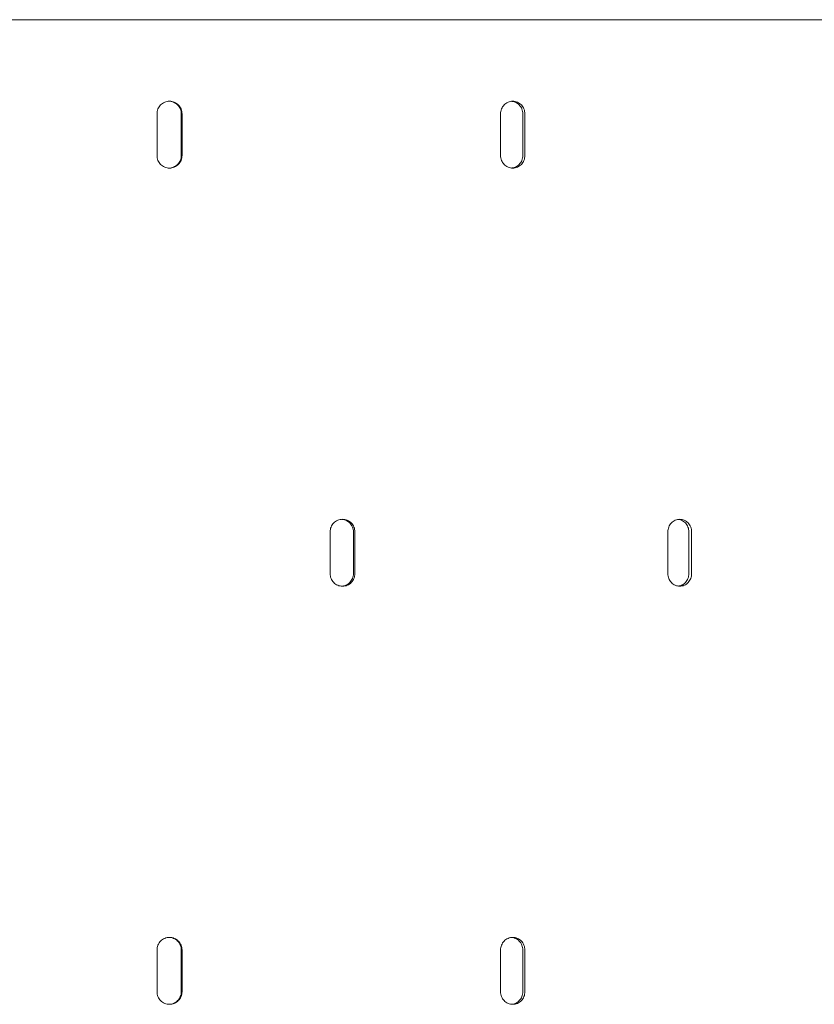
# Model space of a CAD drawing. Units: millimetres. Extents: x 39317 to 64119, y 17080 to 28060.
# Drawn here: x 48502 to 48692, y 20072 to 20308 of the extents above; entities that cross this region are included whole.
import ezdxf

# ---------------------------------------------------------------- set-up
doc = ezdxf.new("R2010")
doc.units = ezdxf.units.MM

# ---------------------------------------------------------------- blocks, each defined once
blk = doc.blocks.new('A$C57E8701E')
at = {"color": 0, "linetype": 'Continuous', "lineweight": 0}
for p, q in [((17722.22, 7556.59), (16439.27, 7556.59)), ((17119.43, 7524.09), (17119.43, 7534.09)), ((17125.23, 7524.09), (17125.23, 7534.09)), ((17125.41, 7534.09), (17125.41, 7524.09)), ((17201.59, 7524.09), (17201.59, 7534.09)), ((17206.9, 7524.09), (17206.9, 7534.09)), ((17207.41, 7534.09), (17207.41, 7524.09)), ((17160.83, 7424.09), (17160.83, 7434.09)), ((17166.41, 7424.09), (17166.41, 7434.09)), ((17166.75, 7434.09), (17166.75, 7424.09)), ((17241.61, 7424.09), (17241.61, 7434.09)), ((17246.62, 7424.09), (17246.62, 7434.09)), ((17247.28, 7434.09), (17247.28, 7424.09)), ((17119.43, 7324.09), (17119.43, 7334.09)), ((17125.23, 7324.09), (17125.23, 7334.09)), ((17125.41, 7334.09), (17125.41, 7324.09)), ((17201.59, 7324.09), (17201.59, 7334.09)), ((17206.9, 7324.09), (17206.9, 7334.09)), ((17207.41, 7334.09), (17207.41, 7324.09))]:
    blk.add_line(p, q, dxfattribs=at)
for points, knots in [([(17119.43, 7534.09), (17119.43, 7534.28), (17119.44, 7534.47), (17119.52, 7534.86), (17119.58, 7535.05), (17119.73, 7535.42), (17119.83, 7535.6), (17120.05, 7535.93), (17120.17, 7536.08), (17120.44, 7536.34), (17120.59, 7536.47), (17120.91, 7536.69), (17121.09, 7536.78), (17121.46, 7536.94), (17121.65, 7536.99), (17122.04, 7537.07), (17122.23, 7537.09), (17122.6, 7537.09), (17122.8, 7537.07), (17123.18, 7536.99), (17123.38, 7536.94), (17123.75, 7536.78), (17123.92, 7536.69), (17124.25, 7536.47), (17124.4, 7536.34), (17124.66, 7536.08), (17124.79, 7535.93), (17125.01, 7535.6), (17125.1, 7535.42), (17125.25, 7535.05), (17125.31, 7534.86), (17125.39, 7534.47), (17125.41, 7534.28), (17125.41, 7534.09)], [-9.040585, -9.040585, -9.040585, -9.040585, -8.475548, -8.475548, -7.910511, -7.910511, -7.345473, -7.345473, -6.780436, -6.780436, -6.215392, -6.215392, -5.650347, -5.650347, -5.085302, -5.085302, -4.520258, -4.520258, -3.955224, -3.955224, -3.390189, -3.390189, -2.825155, -2.825155, -2.260121, -2.260121, -1.695091, -1.695091, -1.13006, -1.13006, -0.56503, -0.56503, 0, 0, 0, 0]), ([(17125.23, 7534.09), (17125.23, 7534.28), (17125.21, 7534.47), (17125.13, 7534.86), (17125.08, 7535.05), (17124.92, 7535.42), (17124.83, 7535.6), (17124.61, 7535.93), (17124.49, 7536.08), (17124.22, 7536.34), (17124.07, 7536.47), (17123.74, 7536.69), (17123.57, 7536.78), (17123.2, 7536.94), (17123.01, 7536.99), (17122.65, 7537.06), (17122.49, 7537.08), (17122.33, 7537.09)], [0, 0, 0, 0, 0.56503, 0.56503, 1.13006, 1.13006, 1.695091, 1.695091, 2.260121, 2.260121, 2.825155, 2.825155, 3.390189, 3.390189, 3.955224, 3.955224, 4.431411, 4.431411, 4.431411, 4.431411]), ([(17201.59, 7534.09), (17201.59, 7534.28), (17201.61, 7534.47), (17201.68, 7534.86), (17201.74, 7535.05), (17201.89, 7535.42), (17201.98, 7535.6), (17202.2, 7535.93), (17202.32, 7536.08), (17202.57, 7536.34), (17202.72, 7536.47), (17203.04, 7536.69), (17203.21, 7536.78), (17203.57, 7536.94), (17203.76, 7536.99), (17204.13, 7537.07), (17204.32, 7537.09), (17204.69, 7537.09), (17204.87, 7537.07), (17205.25, 7536.99), (17205.44, 7536.94), (17205.79, 7536.78), (17205.97, 7536.69), (17206.28, 7536.47), (17206.43, 7536.34), (17206.69, 7536.08), (17206.81, 7535.93), (17207.02, 7535.6), (17207.11, 7535.42), (17207.26, 7535.05), (17207.32, 7534.86), (17207.39, 7534.47), (17207.41, 7534.28), (17207.41, 7534.09)], [-9.040585, -9.040585, -9.040585, -9.040585, -8.475548, -8.475548, -7.910511, -7.910511, -7.345473, -7.345473, -6.780436, -6.780436, -6.215392, -6.215392, -5.650347, -5.650347, -5.085302, -5.085302, -4.520258, -4.520258, -3.955224, -3.955224, -3.390189, -3.390189, -2.825155, -2.825155, -2.260121, -2.260121, -1.695091, -1.695091, -1.13006, -1.13006, -0.56503, -0.56503, 0, 0, 0, 0]), ([(17206.9, 7534.09), (17206.9, 7534.28), (17206.89, 7534.47), (17206.81, 7534.86), (17206.76, 7535.05), (17206.61, 7535.42), (17206.52, 7535.6), (17206.3, 7535.93), (17206.18, 7536.08), (17205.92, 7536.34), (17205.78, 7536.47), (17205.46, 7536.69), (17205.29, 7536.78), (17204.93, 7536.94), (17204.74, 7536.99), (17204.45, 7537.05), (17204.35, 7537.07), (17204.25, 7537.08)], [0, 0, 0, 0, 0.56503, 0.56503, 1.13006, 1.13006, 1.695091, 1.695091, 2.260121, 2.260121, 2.825155, 2.825155, 3.390189, 3.390189, 3.955224, 3.955224, 4.263176, 4.263176, 4.263176, 4.263176]), ([(17125.41, 7524.09), (17125.41, 7523.9), (17125.39, 7523.7), (17125.31, 7523.32), (17125.25, 7523.12), (17125.1, 7522.76), (17125.01, 7522.58), (17124.79, 7522.25), (17124.66, 7522.1), (17124.4, 7521.83), (17124.25, 7521.71), (17123.92, 7521.49), (17123.75, 7521.39), (17123.38, 7521.24), (17123.18, 7521.18), (17122.8, 7521.11), (17122.6, 7521.09), (17122.23, 7521.09), (17122.04, 7521.11), (17121.65, 7521.18), (17121.46, 7521.24), (17121.09, 7521.39), (17120.91, 7521.49), (17120.59, 7521.71), (17120.44, 7521.83), (17120.17, 7522.1), (17120.05, 7522.25), (17119.83, 7522.58), (17119.73, 7522.76), (17119.58, 7523.12), (17119.52, 7523.32), (17119.44, 7523.7), (17119.43, 7523.9), (17119.43, 7524.09)], [0, 0, 0, 0, 0.56503, 0.56503, 1.13006, 1.13006, 1.695091, 1.695091, 2.260121, 2.260121, 2.825155, 2.825155, 3.390189, 3.390189, 3.955224, 3.955224, 4.520258, 4.520258, 5.085308, 5.085308, 5.650358, 5.650358, 6.215408, 6.215408, 6.780458, 6.780458, 7.345489, 7.345489, 7.910521, 7.910521, 8.475553, 8.475553, 9.040585, 9.040585, 9.040585, 9.040585]), ([(17122.33, 7521.09), (17122.49, 7521.09), (17122.65, 7521.11), (17123.01, 7521.18), (17123.2, 7521.24), (17123.57, 7521.39), (17123.74, 7521.49), (17124.07, 7521.71), (17124.22, 7521.83), (17124.49, 7522.1), (17124.61, 7522.25), (17124.83, 7522.58), (17124.92, 7522.76), (17125.08, 7523.12), (17125.13, 7523.32), (17125.21, 7523.7), (17125.23, 7523.9), (17125.23, 7524.09)], [-4.431411, -4.431411, -4.431411, -4.431411, -3.955224, -3.955224, -3.390189, -3.390189, -2.825155, -2.825155, -2.260121, -2.260121, -1.695091, -1.695091, -1.13006, -1.13006, -0.56503, -0.56503, 0, 0, 0, 0]), ([(17207.41, 7524.09), (17207.41, 7523.9), (17207.39, 7523.7), (17207.32, 7523.32), (17207.26, 7523.12), (17207.11, 7522.76), (17207.02, 7522.58), (17206.81, 7522.25), (17206.69, 7522.1), (17206.43, 7521.83), (17206.28, 7521.71), (17205.97, 7521.49), (17205.79, 7521.39), (17205.44, 7521.24), (17205.25, 7521.18), (17204.87, 7521.11), (17204.69, 7521.09), (17204.32, 7521.09), (17204.13, 7521.11), (17203.76, 7521.18), (17203.57, 7521.24), (17203.21, 7521.39), (17203.04, 7521.49), (17202.72, 7521.71), (17202.57, 7521.83), (17202.32, 7522.1), (17202.2, 7522.25), (17201.98, 7522.58), (17201.89, 7522.76), (17201.74, 7523.12), (17201.68, 7523.32), (17201.61, 7523.7), (17201.59, 7523.9), (17201.59, 7524.09)], [0, 0, 0, 0, 0.56503, 0.56503, 1.13006, 1.13006, 1.695091, 1.695091, 2.260121, 2.260121, 2.825155, 2.825155, 3.390189, 3.390189, 3.955224, 3.955224, 4.520258, 4.520258, 5.085308, 5.085308, 5.650358, 5.650358, 6.215408, 6.215408, 6.780458, 6.780458, 7.345489, 7.345489, 7.910521, 7.910521, 8.475553, 8.475553, 9.040585, 9.040585, 9.040585, 9.040585]), ([(17204.25, 7521.1), (17204.35, 7521.11), (17204.45, 7521.12), (17204.74, 7521.18), (17204.93, 7521.24), (17205.29, 7521.39), (17205.46, 7521.49), (17205.78, 7521.71), (17205.92, 7521.83), (17206.18, 7522.1), (17206.3, 7522.25), (17206.52, 7522.58), (17206.61, 7522.76), (17206.76, 7523.12), (17206.81, 7523.32), (17206.89, 7523.7), (17206.9, 7523.9), (17206.9, 7524.09)], [-4.263176, -4.263176, -4.263176, -4.263176, -3.955224, -3.955224, -3.390189, -3.390189, -2.825155, -2.825155, -2.260121, -2.260121, -1.695091, -1.695091, -1.13006, -1.13006, -0.56503, -0.56503, 0, 0, 0, 0]), ([(17160.83, 7434.09), (17160.83, 7434.28), (17160.85, 7434.47), (17160.92, 7434.86), (17160.98, 7435.05), (17161.13, 7435.42), (17161.23, 7435.6), (17161.44, 7435.93), (17161.57, 7436.08), (17161.83, 7436.34), (17161.98, 7436.47), (17162.3, 7436.69), (17162.48, 7436.78), (17162.84, 7436.94), (17163.03, 7436.99), (17163.41, 7437.07), (17163.61, 7437.09), (17163.98, 7437.09), (17164.17, 7437.07), (17164.55, 7436.99), (17164.74, 7436.94), (17165.11, 7436.78), (17165.28, 7436.69), (17165.6, 7436.47), (17165.75, 7436.34), (17166.01, 7436.08), (17166.14, 7435.93), (17166.35, 7435.6), (17166.45, 7435.42), (17166.6, 7435.05), (17166.66, 7434.86), (17166.73, 7434.47), (17166.75, 7434.28), (17166.75, 7434.09)], [-9.040585, -9.040585, -9.040585, -9.040585, -8.475548, -8.475548, -7.910511, -7.910511, -7.345473, -7.345473, -6.780436, -6.780436, -6.215392, -6.215392, -5.650347, -5.650347, -5.085302, -5.085302, -4.520258, -4.520258, -3.955224, -3.955224, -3.390189, -3.390189, -2.825155, -2.825155, -2.260121, -2.260121, -1.695091, -1.695091, -1.13006, -1.13006, -0.56503, -0.56503, 0, 0, 0, 0]), ([(17166.41, 7434.09), (17166.41, 7434.28), (17166.39, 7434.47), (17166.31, 7434.86), (17166.26, 7435.05), (17166.11, 7435.42), (17166.01, 7435.6), (17165.79, 7435.93), (17165.67, 7436.08), (17165.41, 7436.34), (17165.26, 7436.47), (17164.94, 7436.69), (17164.76, 7436.78), (17164.4, 7436.94), (17164.21, 7436.99), (17163.88, 7437.06), (17163.75, 7437.08), (17163.62, 7437.08)], [0, 0, 0, 0, 0.56503, 0.56503, 1.13006, 1.13006, 1.695091, 1.695091, 2.260121, 2.260121, 2.825155, 2.825155, 3.390189, 3.390189, 3.955224, 3.955224, 4.348102, 4.348102, 4.348102, 4.348102]), ([(17241.61, 7434.09), (17241.61, 7434.28), (17241.63, 7434.47), (17241.7, 7434.86), (17241.76, 7435.05), (17241.9, 7435.42), (17241.99, 7435.6), (17242.2, 7435.93), (17242.32, 7436.08), (17242.57, 7436.34), (17242.71, 7436.47), (17243.02, 7436.69), (17243.19, 7436.78), (17243.54, 7436.94), (17243.72, 7436.99), (17244.09, 7437.07), (17244.27, 7437.09), (17244.63, 7437.09), (17244.81, 7437.07), (17245.18, 7436.99), (17245.36, 7436.94), (17245.71, 7436.78), (17245.88, 7436.69), (17246.19, 7436.47), (17246.33, 7436.34), (17246.58, 7436.08), (17246.7, 7435.93), (17246.91, 7435.6), (17247, 7435.42), (17247.14, 7435.05), (17247.2, 7434.86), (17247.27, 7434.47), (17247.28, 7434.28), (17247.28, 7434.09)], [-9.040585, -9.040585, -9.040585, -9.040585, -8.475548, -8.475548, -7.910511, -7.910511, -7.345473, -7.345473, -6.780436, -6.780436, -6.215392, -6.215392, -5.650347, -5.650347, -5.085302, -5.085302, -4.520258, -4.520258, -3.955224, -3.955224, -3.390189, -3.390189, -2.825155, -2.825155, -2.260121, -2.260121, -1.695091, -1.695091, -1.13006, -1.13006, -0.56503, -0.56503, 0, 0, 0, 0]), ([(17246.62, 7434.09), (17246.62, 7434.28), (17246.6, 7434.47), (17246.53, 7434.86), (17246.48, 7435.05), (17246.33, 7435.42), (17246.24, 7435.6), (17246.04, 7435.93), (17245.92, 7436.08), (17245.67, 7436.34), (17245.52, 7436.47), (17245.21, 7436.69), (17245.05, 7436.78), (17244.7, 7436.94), (17244.52, 7436.99), (17244.26, 7437.05), (17244.19, 7437.06), (17244.12, 7437.07)], [0, 0, 0, 0, 0.56503, 0.56503, 1.13006, 1.13006, 1.695091, 1.695091, 2.260121, 2.260121, 2.825155, 2.825155, 3.390189, 3.390189, 3.955224, 3.955224, 4.174804, 4.174804, 4.174804, 4.174804]), ([(17166.75, 7424.09), (17166.75, 7423.9), (17166.73, 7423.7), (17166.66, 7423.32), (17166.6, 7423.12), (17166.45, 7422.76), (17166.35, 7422.58), (17166.14, 7422.25), (17166.01, 7422.1), (17165.75, 7421.83), (17165.6, 7421.71), (17165.28, 7421.49), (17165.11, 7421.39), (17164.74, 7421.24), (17164.55, 7421.18), (17164.17, 7421.11), (17163.98, 7421.09), (17163.61, 7421.09), (17163.41, 7421.11), (17163.03, 7421.18), (17162.84, 7421.24), (17162.48, 7421.39), (17162.3, 7421.49), (17161.98, 7421.71), (17161.83, 7421.83), (17161.57, 7422.1), (17161.44, 7422.25), (17161.23, 7422.58), (17161.13, 7422.76), (17160.98, 7423.12), (17160.92, 7423.32), (17160.85, 7423.7), (17160.83, 7423.9), (17160.83, 7424.09)], [0, 0, 0, 0, 0.56503, 0.56503, 1.13006, 1.13006, 1.695091, 1.695091, 2.260121, 2.260121, 2.825155, 2.825155, 3.390189, 3.390189, 3.955224, 3.955224, 4.520258, 4.520258, 5.085308, 5.085308, 5.650358, 5.650358, 6.215408, 6.215408, 6.780458, 6.780458, 7.345489, 7.345489, 7.910521, 7.910521, 8.475553, 8.475553, 9.040585, 9.040585, 9.040585, 9.040585]), ([(17163.62, 7421.09), (17163.75, 7421.1), (17163.88, 7421.12), (17164.21, 7421.18), (17164.4, 7421.24), (17164.76, 7421.39), (17164.94, 7421.49), (17165.26, 7421.71), (17165.41, 7421.83), (17165.67, 7422.1), (17165.79, 7422.25), (17166.01, 7422.58), (17166.11, 7422.76), (17166.26, 7423.12), (17166.31, 7423.32), (17166.39, 7423.7), (17166.41, 7423.9), (17166.41, 7424.09)], [-4.348102, -4.348102, -4.348102, -4.348102, -3.955224, -3.955224, -3.390189, -3.390189, -2.825155, -2.825155, -2.260121, -2.260121, -1.695091, -1.695091, -1.13006, -1.13006, -0.56503, -0.56503, 0, 0, 0, 0]), ([(17247.28, 7424.09), (17247.28, 7423.9), (17247.27, 7423.7), (17247.2, 7423.32), (17247.14, 7423.12), (17247, 7422.76), (17246.91, 7422.58), (17246.7, 7422.25), (17246.58, 7422.1), (17246.33, 7421.83), (17246.19, 7421.71), (17245.88, 7421.49), (17245.71, 7421.39), (17245.36, 7421.24), (17245.18, 7421.18), (17244.81, 7421.11), (17244.63, 7421.09), (17244.27, 7421.09), (17244.09, 7421.11), (17243.72, 7421.18), (17243.54, 7421.24), (17243.19, 7421.39), (17243.02, 7421.49), (17242.71, 7421.71), (17242.57, 7421.83), (17242.32, 7422.1), (17242.2, 7422.25), (17241.99, 7422.58), (17241.9, 7422.76), (17241.76, 7423.12), (17241.7, 7423.32), (17241.63, 7423.7), (17241.61, 7423.9), (17241.61, 7424.09)], [0, 0, 0, 0, 0.56503, 0.56503, 1.13006, 1.13006, 1.695091, 1.695091, 2.260121, 2.260121, 2.825155, 2.825155, 3.390189, 3.390189, 3.955224, 3.955224, 4.520258, 4.520258, 5.085308, 5.085308, 5.650358, 5.650358, 6.215408, 6.215408, 6.780458, 6.780458, 7.345489, 7.345489, 7.910521, 7.910521, 8.475553, 8.475553, 9.040585, 9.040585, 9.040585, 9.040585]), ([(17244.12, 7421.11), (17244.19, 7421.12), (17244.26, 7421.13), (17244.52, 7421.18), (17244.7, 7421.24), (17245.05, 7421.39), (17245.21, 7421.49), (17245.52, 7421.71), (17245.67, 7421.83), (17245.92, 7422.1), (17246.04, 7422.25), (17246.24, 7422.58), (17246.33, 7422.76), (17246.48, 7423.12), (17246.53, 7423.32), (17246.6, 7423.7), (17246.62, 7423.9), (17246.62, 7424.09)], [-4.174804, -4.174804, -4.174804, -4.174804, -3.955224, -3.955224, -3.390189, -3.390189, -2.825155, -2.825155, -2.260121, -2.260121, -1.695091, -1.695091, -1.13006, -1.13006, -0.56503, -0.56503, 0, 0, 0, 0]), ([(17119.43, 7334.09), (17119.43, 7334.28), (17119.44, 7334.47), (17119.52, 7334.86), (17119.58, 7335.05), (17119.73, 7335.42), (17119.83, 7335.6), (17120.05, 7335.93), (17120.17, 7336.08), (17120.44, 7336.34), (17120.59, 7336.47), (17120.91, 7336.69), (17121.09, 7336.78), (17121.46, 7336.94), (17121.65, 7336.99), (17122.04, 7337.07), (17122.23, 7337.09), (17122.6, 7337.09), (17122.8, 7337.07), (17123.18, 7336.99), (17123.38, 7336.94), (17123.75, 7336.78), (17123.92, 7336.69), (17124.25, 7336.47), (17124.4, 7336.34), (17124.66, 7336.08), (17124.79, 7335.93), (17125.01, 7335.6), (17125.1, 7335.42), (17125.25, 7335.05), (17125.31, 7334.86), (17125.39, 7334.47), (17125.41, 7334.28), (17125.41, 7334.09)], [-9.040585, -9.040585, -9.040585, -9.040585, -8.475548, -8.475548, -7.910511, -7.910511, -7.345473, -7.345473, -6.780436, -6.780436, -6.215392, -6.215392, -5.650347, -5.650347, -5.085302, -5.085302, -4.520258, -4.520258, -3.955224, -3.955224, -3.390189, -3.390189, -2.825155, -2.825155, -2.260121, -2.260121, -1.695091, -1.695091, -1.13006, -1.13006, -0.56503, -0.56503, 0, 0, 0, 0]), ([(17125.23, 7334.09), (17125.23, 7334.28), (17125.21, 7334.47), (17125.13, 7334.86), (17125.08, 7335.05), (17124.92, 7335.42), (17124.83, 7335.6), (17124.61, 7335.93), (17124.49, 7336.08), (17124.22, 7336.34), (17124.07, 7336.47), (17123.74, 7336.69), (17123.57, 7336.78), (17123.2, 7336.94), (17123.01, 7336.99), (17122.65, 7337.06), (17122.49, 7337.08), (17122.33, 7337.09)], [0, 0, 0, 0, 0.56503, 0.56503, 1.13006, 1.13006, 1.695091, 1.695091, 2.260121, 2.260121, 2.825155, 2.825155, 3.390189, 3.390189, 3.955224, 3.955224, 4.431411, 4.431411, 4.431411, 4.431411]), ([(17201.59, 7334.09), (17201.59, 7334.28), (17201.61, 7334.47), (17201.68, 7334.86), (17201.74, 7335.05), (17201.89, 7335.42), (17201.98, 7335.6), (17202.2, 7335.93), (17202.32, 7336.08), (17202.57, 7336.34), (17202.72, 7336.47), (17203.04, 7336.69), (17203.21, 7336.78), (17203.57, 7336.94), (17203.76, 7336.99), (17204.13, 7337.07), (17204.32, 7337.09), (17204.69, 7337.09), (17204.87, 7337.07), (17205.25, 7336.99), (17205.44, 7336.94), (17205.79, 7336.78), (17205.97, 7336.69), (17206.28, 7336.47), (17206.43, 7336.34), (17206.69, 7336.08), (17206.81, 7335.93), (17207.02, 7335.6), (17207.11, 7335.42), (17207.26, 7335.05), (17207.32, 7334.86), (17207.39, 7334.47), (17207.41, 7334.28), (17207.41, 7334.09)], [-9.040585, -9.040585, -9.040585, -9.040585, -8.475548, -8.475548, -7.910511, -7.910511, -7.345473, -7.345473, -6.780436, -6.780436, -6.215392, -6.215392, -5.650347, -5.650347, -5.085302, -5.085302, -4.520258, -4.520258, -3.955224, -3.955224, -3.390189, -3.390189, -2.825155, -2.825155, -2.260121, -2.260121, -1.695091, -1.695091, -1.13006, -1.13006, -0.56503, -0.56503, 0, 0, 0, 0]), ([(17206.9, 7334.09), (17206.9, 7334.28), (17206.89, 7334.47), (17206.81, 7334.86), (17206.76, 7335.05), (17206.61, 7335.42), (17206.52, 7335.6), (17206.3, 7335.93), (17206.18, 7336.08), (17205.92, 7336.34), (17205.78, 7336.47), (17205.46, 7336.69), (17205.29, 7336.78), (17204.93, 7336.94), (17204.74, 7336.99), (17204.45, 7337.05), (17204.35, 7337.07), (17204.25, 7337.08)], [0, 0, 0, 0, 0.56503, 0.56503, 1.13006, 1.13006, 1.695091, 1.695091, 2.260121, 2.260121, 2.825155, 2.825155, 3.390189, 3.390189, 3.955224, 3.955224, 4.263176, 4.263176, 4.263176, 4.263176]), ([(17125.41, 7324.09), (17125.41, 7323.9), (17125.39, 7323.7), (17125.31, 7323.32), (17125.25, 7323.12), (17125.1, 7322.76), (17125.01, 7322.58), (17124.79, 7322.25), (17124.66, 7322.1), (17124.4, 7321.83), (17124.25, 7321.71), (17123.92, 7321.49), (17123.75, 7321.39), (17123.38, 7321.24), (17123.18, 7321.18), (17122.8, 7321.11), (17122.6, 7321.09), (17122.23, 7321.09), (17122.04, 7321.11), (17121.65, 7321.18), (17121.46, 7321.24), (17121.09, 7321.39), (17120.91, 7321.49), (17120.59, 7321.71), (17120.44, 7321.83), (17120.17, 7322.1), (17120.05, 7322.25), (17119.83, 7322.58), (17119.73, 7322.76), (17119.58, 7323.12), (17119.52, 7323.32), (17119.44, 7323.7), (17119.43, 7323.9), (17119.43, 7324.09)], [0, 0, 0, 0, 0.56503, 0.56503, 1.13006, 1.13006, 1.695091, 1.695091, 2.260121, 2.260121, 2.825155, 2.825155, 3.390189, 3.390189, 3.955224, 3.955224, 4.520258, 4.520258, 5.085308, 5.085308, 5.650358, 5.650358, 6.215408, 6.215408, 6.780458, 6.780458, 7.345489, 7.345489, 7.910521, 7.910521, 8.475553, 8.475553, 9.040585, 9.040585, 9.040585, 9.040585]), ([(17122.33, 7321.09), (17122.49, 7321.09), (17122.65, 7321.11), (17123.01, 7321.18), (17123.2, 7321.24), (17123.57, 7321.39), (17123.74, 7321.49), (17124.07, 7321.71), (17124.22, 7321.83), (17124.49, 7322.1), (17124.61, 7322.25), (17124.83, 7322.58), (17124.92, 7322.76), (17125.08, 7323.12), (17125.13, 7323.32), (17125.21, 7323.7), (17125.23, 7323.9), (17125.23, 7324.09)], [-4.431411, -4.431411, -4.431411, -4.431411, -3.955224, -3.955224, -3.390189, -3.390189, -2.825155, -2.825155, -2.260121, -2.260121, -1.695091, -1.695091, -1.13006, -1.13006, -0.56503, -0.56503, 0, 0, 0, 0]), ([(17207.41, 7324.09), (17207.41, 7323.9), (17207.39, 7323.7), (17207.32, 7323.32), (17207.26, 7323.12), (17207.11, 7322.76), (17207.02, 7322.58), (17206.81, 7322.25), (17206.69, 7322.1), (17206.43, 7321.83), (17206.28, 7321.71), (17205.97, 7321.49), (17205.79, 7321.39), (17205.44, 7321.24), (17205.25, 7321.18), (17204.87, 7321.11), (17204.69, 7321.09), (17204.32, 7321.09), (17204.13, 7321.11), (17203.76, 7321.18), (17203.57, 7321.24), (17203.21, 7321.39), (17203.04, 7321.49), (17202.72, 7321.71), (17202.57, 7321.83), (17202.32, 7322.1), (17202.2, 7322.25), (17201.98, 7322.58), (17201.89, 7322.76), (17201.74, 7323.12), (17201.68, 7323.32), (17201.61, 7323.7), (17201.59, 7323.9), (17201.59, 7324.09)], [0, 0, 0, 0, 0.56503, 0.56503, 1.13006, 1.13006, 1.695091, 1.695091, 2.260121, 2.260121, 2.825155, 2.825155, 3.390189, 3.390189, 3.955224, 3.955224, 4.520258, 4.520258, 5.085308, 5.085308, 5.650358, 5.650358, 6.215408, 6.215408, 6.780458, 6.780458, 7.345489, 7.345489, 7.910521, 7.910521, 8.475553, 8.475553, 9.040585, 9.040585, 9.040585, 9.040585]), ([(17204.25, 7321.1), (17204.35, 7321.11), (17204.45, 7321.12), (17204.74, 7321.18), (17204.93, 7321.24), (17205.29, 7321.39), (17205.46, 7321.49), (17205.78, 7321.71), (17205.92, 7321.83), (17206.18, 7322.1), (17206.3, 7322.25), (17206.52, 7322.58), (17206.61, 7322.76), (17206.76, 7323.12), (17206.81, 7323.32), (17206.89, 7323.7), (17206.9, 7323.9), (17206.9, 7324.09)], [-4.263176, -4.263176, -4.263176, -4.263176, -3.955224, -3.955224, -3.390189, -3.390189, -2.825155, -2.825155, -2.260121, -2.260121, -1.695091, -1.695091, -1.13006, -1.13006, -0.56503, -0.56503, 0, 0, 0, 0])]:
    blk.add_open_spline(points, degree=3, knots=knots, dxfattribs=at)

msp = doc.modelspace()

# ---------------------------------------------------------------- block references
msp.add_blockref('A$C57E8701E', (31415.14, 12751.3))

doc.saveas('drawing.dxf')
